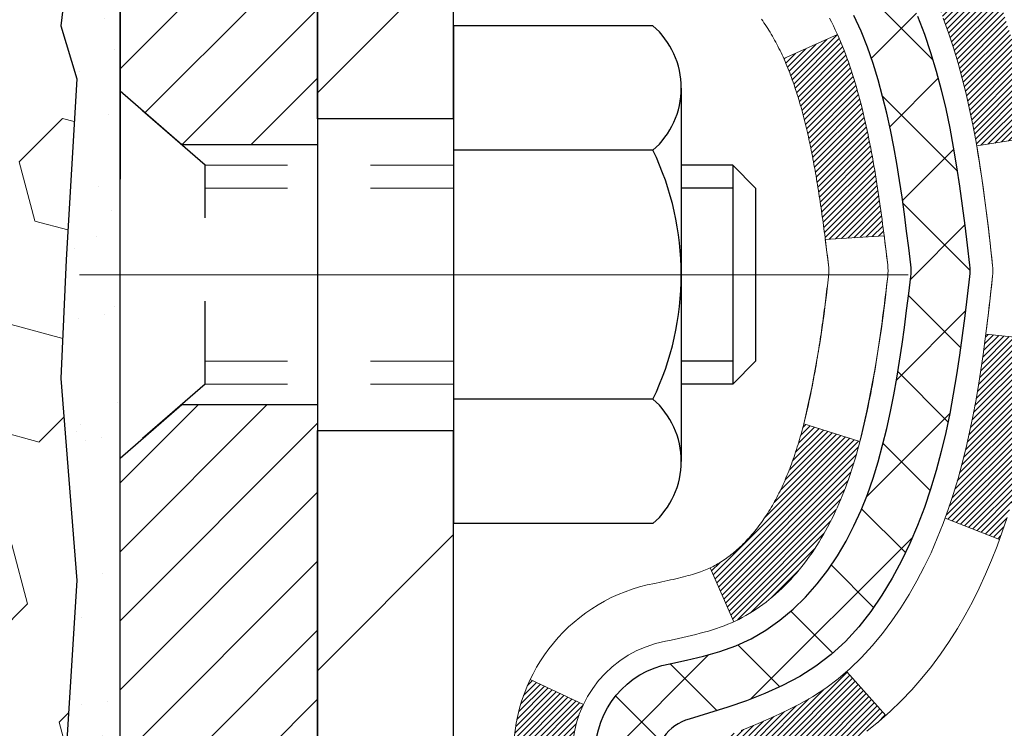
# Model space of a CAD drawing. Extents: x -7 to 3254, y -7 to 1977.
# Drawn here: x 19 to 20, y 17 to 18 of the extents above; entities that cross this region are included whole.
import ezdxf

# ---------------------------------------------------------------- set-up
doc = ezdxf.new("R2010")
doc.units = 0
doc.header["$LTSCALE"] = 5
doc.header["$MEASUREMENT"] = 0
doc.linetypes.add('CENTERX2', pattern=[4, 2.5, -0.5, 0.5, -0.5])
doc.linetypes.add('HIDDEN', pattern=[0.375, 0.25, -0.125])
doc.layers.get('DEFPOINTS').update_dxf_attribs({"linetype": 'CONTINUOUS'})
for name, color, linetype, lineweight in [('CENTERLINE - L', 1, 'CENTERX2', 18), ('CONCRETE - H', 130, 'CONTINUOUS', 9), ('DECK COAT - H', 20, 'CONTINUOUS', 20), ('DECK COAT - L', 22, 'CONTINUOUS', 18), ('DIMS', 50, 'CONTINUOUS', 25), ('EPOXY ADHESIVE - H', 50, 'CONTINUOUS', 15), ('EPOXY ADHESIVE - L', 52, 'CONTINUOUS', 25), ('FOAM INSERT - H', 150, 'CONTINUOUS', 9), ('MIG FOOT - H', 251, 'CONTINUOUS', 20), ('MIG FOOT - L', 7, 'CONTINUOUS', 30), ('MIG RETAINER - H', 251, 'CONTINUOUS', 20), ('MIG RETAINER - L', 7, 'CONTINUOUS', 30), ('PVC SIDESHEET - H', 170, 'CONTINUOUS', 20), ('PVC SIDESHEET - L', 150, 'CONTINUOUS', 25), ('SCREW - L', 1, 'CONTINUOUS', 25)]:
    doc.layers.add(name, color=color, linetype=linetype, lineweight=lineweight)
doc.dimstyles.get("Standard").update_dxf_attribs({"dimtxt": 0.18, "dimasz": 0.18, "dimexe": 0.18, "dimexo": 0.0625, "dimgap": 0.09, "dimtad": 0, "dimtih": 1, "dimtoh": 1, "dimdec": 4, "dimzin": 0, "dimdsep": 46, "dimtxsty": 'Standard', "dimcen": 0.09, "dimadec": 0, "dimazin": 0, "dimtfac": 1, "dimtdec": 4, "dimtofl": 0, "dimtmove": 0, "dimatfit": 3, "dimfxl": 1, "dimtolj": 1, "dimtzin": 0, "dimarcsym": 0})
pattern_1 = [(45, (-165.149649, 52.2204334), (-0.00347984925, 0.00347984925), [])]

# ---------------------------------------------------------------- blocks, each defined once
blk = doc.blocks.new('*D25')
at = {"layer": 'DEFPOINTS', "color": 0, "transparency": 16777216}
for p in [(28.1365, 18.8087), (18.6365, 18.0833), (28.1365, 17.7317)]:
    blk.add_point(p, dxfattribs=at)
at = {"layer": 'DIMS', "color": 0, "lineweight": -2, "transparency": 16777216}
for p, q in [((28.1365, 18.5087), (28.1365, 17.4317)), ((18.6365, 17.7833), (18.6365, 17.4317)), ((18.9365, 17.7317), (23.0825, 17.7317)), ((27.8365, 17.7317), (26.0825, 17.7317))]:
    blk.add_line(p, q, dxfattribs=at)
at = {"layer": 'DIMS', "color": 0, "transparency": 16777216}
for points in [[(18.9365, 17.7817), (18.9365, 17.6817), (18.6365, 17.7317)], [(27.8365, 17.7817), (27.8365, 17.6817), (28.1365, 17.7317)]]:
    blk.add_solid(points, dxfattribs=at)
at = {"layer": 'DIMS', "color": 0, "transparency": 16777216, "insert": (24.5825, 17.7317), "char_height": 0.3, "attachment_point": 5}
blk.add_mtext('\\A1;9 1/2 IN\\P [241.3mm]', dxfattribs=at)

msp = doc.modelspace()

# ---------------------------------------------------------------- hatches: boundary and pattern name
at = {"layer": 'CONCRETE - H'}
h = msp.add_hatch(dxfattribs=at)
h.set_pattern_fill('AR-CONC', color=256, scale=0.21)
edge = h.paths.add_edge_path()
edge.add_spline(control_points=[(36.26045, 19.3087), (36.87426, 14.34294), (25.38217, 20.44673), (20.03849, 15.28197), (21.76708, 10.97196), (25.42543, 10.77373), (25.59257, 9.40994), (25.74774, 9.2043)], knot_values=[0, 0, 0, 0, 13.8611226, 16.1282494, 20.7229049, 23.9410999, 24.6481916, 24.6481916, 24.6481916, 24.6481916], degree=3, periodic=0)
edge.add_line((25.74774, 9.2043), (25.25474, 9.2043))
edge.add_line((25.25474, 9.2043), (25.25474, 9.40115))
edge.add_line((25.25474, 9.40115), (24.58506, 9.40115))
edge.add_arc((24.58506, 9.44052), 0.03937, 239.99745, 270, ccw=False)
edge.add_line((24.56537, 9.40643), (24.42961, 9.48481))
edge.add_arc((24.37449, 9.38934), 0.11024, 60.00091, 90)
edge.add_line((24.37449, 9.49957), (23.46654, 9.49957))
edge.add_arc((23.46654, 9.53894), 0.03937, 240, 270, ccw=False)
edge.add_line((23.44685, 9.50485), (22.76676, 9.8975))
edge.add_arc((22.70676, 9.79357), 0.12, 60.00003, 90)
edge.add_line((22.70676, 9.91357), (22.49532, 9.91357))
edge.add_arc((22.49532, 9.95294), 0.03937, 225, 270, ccw=False)
edge.add_line((22.46748, 9.92511), (22.35102, 10.04157))
edge.add_arc((22.10131, 9.79187), 0.35313, 45, 76.098)
edge.add_arc((21.81203, 8.6231), 1.55717, 76.098, 103.902)
edge.add_arc((21.52275, 9.79187), 0.35313, 103.902, 132.11661)
edge.add_line((21.28592, 10.05382), (21.15658, 9.92511))
edge.add_arc((21.12874, 9.95294), 0.03937, 270.00221, 315.00312, ccw=False)
edge.add_line((21.12874, 9.91357), (19.41783, 9.91357))
edge.add_arc((19.41783, 9.95294), 0.03937, 180, 270.00221, ccw=False)
edge.add_line((19.37846, 9.95294), (19.37846, 16.66242))
edge.add_arc((19.41783, 16.66242), 0.03937, 107.30238, 180, ccw=False)
edge.add_arc((19.27852, 17.10963), 0.42904, 287.30238, 306.9749)
edge.add_arc((19.20204, 17.17174), 0.5252, 309.56664, 345.69206)
edge.add_arc((18.13209, 17.45859), 1.63291, 345.21707, 355.1808)
edge.add_arc((18.40125, 17.22467), 1.36141, 4.07498, 18.33505)
edge.add_arc((19.26678, 17.51722), 0.44783, 17.64026, 71.8711)
edge.add_arc((19.43686, 17.9944), 0.06005, 193.48223, 239.21539, ccw=False)
edge.add_line((19.37846, 17.9804), (19.37846, 18.16964))
edge.add_line((19.37846, 18.16964), (19.28004, 18.16964))
edge.add_line((19.28004, 18.16964), (19.28004, 18.17419))
edge.add_arc((19.31941, 18.17419), 0.03937, 122.90315, 180, ccw=False)
edge.add_line((19.29802, 18.20725), (19.61324, 18.41119))
edge.add_arc((19.43227, 18.61234), 0.27058, 311.97731, 358.53071)
edge.add_line((19.70276, 18.60541), (19.99067, 18.60541))
edge.add_arc((19.99187, 18.68294), 0.07755, 269.11049, 360.88951)
edge.add_line((20.06941, 18.68415), (20.06941, 18.8087))
edge.add_line((20.06941, 18.8087), (28.13653, 18.8087))
edge.add_line((28.13653, 18.8087), (28.13653, 19.3087))
edge.add_line((28.13653, 19.3087), (36.26045, 19.3087))
h.paths.add_polyline_path([(23.4575, 17.25665), (25.8575, 17.25665), (25.8575, 18.20665), (23.4575, 18.20665)], flags=25)
at = {"layer": 'DECK COAT - H'}
h = msp.add_hatch(dxfattribs=at)
h.set_pattern_fill('ANSI31', color=256, scale=0.03937, style=0)
h.set_pattern_definition(pattern_1)
h.paths.add_polyline_path([(19.65621, 17.10845), (19.66045, 17.12707), (19.66431, 17.14575), (19.66782, 17.16445), (19.67104, 17.18319), (19.67398, 17.20196), (19.67669, 17.22074), (19.67921, 17.23955), (19.6799, 17.24507), (19.74943, 17.2378), (19.74734, 17.22226), (19.74474, 17.2039), (19.74197, 17.18559), (19.73902, 17.16734), (19.73585, 17.14916), (19.73245, 17.13106), (19.72878, 17.11303), (19.72482, 17.0951), (19.72054, 17.07727), (19.71593, 17.05955), (19.71094, 17.04194), (19.70557, 17.02445), (19.69978, 17.0071), (19.69648, 16.99799), (19.63086, 17.02359), (19.63499, 17.035), (19.64099, 17.05314), (19.64651, 17.07145), (19.65157, 17.08989)])
h.paths.add_polyline_path([(19.65157, 17.55292), (19.64651, 17.57136), (19.64099, 17.58967), (19.63499, 17.60781), (19.62849, 17.62575), (19.62146, 17.64345), (19.61388, 17.6609), (19.60571, 17.67805), (19.60069, 17.68768), (19.66507, 17.7174), (19.67196, 17.7036), (19.67966, 17.68689), (19.68685, 17.66999), (19.69355, 17.65292), (19.69978, 17.63571), (19.70557, 17.61836), (19.71094, 17.60087), (19.71593, 17.58326), (19.72054, 17.56554), (19.72482, 17.54771), (19.72878, 17.52978), (19.73245, 17.51175), (19.73585, 17.49365), (19.73774, 17.4828), (19.66896, 17.47176), (19.66782, 17.47836), (19.66431, 17.49706), (19.66045, 17.51574), (19.65621, 17.53436)])
h.paths.add_polyline_path([(19.3076, 17.9804), (19.3076, 18.09429), (19.37846, 18.09429), (19.37846, 17.9804, 0.3282884), (19.40613, 17.94281), (19.4234, 17.93628), (19.44057, 17.92957), (19.45756, 17.92248), (19.47425, 17.91482), (19.49056, 17.90641), (19.49075, 17.9063), (19.45346, 17.84425), (19.43767, 17.85218), (19.42033, 17.86014), (19.40275, 17.86774), (19.38505, 17.87515, -0.3282898)])
h.paths.add_polyline_path([(19.3858, 16.99077), (19.38759, 16.99254), (19.38937, 16.99433), (19.39114, 16.99617), (19.3929, 16.99804), (19.39464, 16.99994), (19.39637, 17.00187), (19.39808, 17.00384), (19.39977, 17.00583), (19.40145, 17.00786), (19.4031, 17.00991), (19.40474, 17.01199), (19.40636, 17.01409), (19.40795, 17.01622), (19.40953, 17.01837), (19.41108, 17.02055), (19.4126, 17.02274), (19.41411, 17.02496), (19.41559, 17.02721), (19.41706, 17.02948), (19.4185, 17.03177), (19.41993, 17.03409), (19.42134, 17.03644), (19.42272, 17.03881), (19.42409, 17.04121), (19.42544, 17.04363), (19.42677, 17.04608), (19.42809, 17.04855), (19.42938, 17.05105), (19.43066, 17.05358), (19.43192, 17.05613), (19.43316, 17.05871), (19.43439, 17.06131), (19.43559, 17.06393), (19.43678, 17.06658), (19.43795, 17.06926), (19.43911, 17.07196), (19.44025, 17.07468), (19.44137, 17.07743), (19.44247, 17.0802), (19.44356, 17.08299), (19.44463, 17.08581), (19.44569, 17.08866), (19.44673, 17.09152), (19.44776, 17.09441), (19.44877, 17.09733), (19.44976, 17.10026), (19.45074, 17.10322), (19.45171, 17.10621), (19.45266, 17.10921), (19.4536, 17.11224), (19.45452, 17.1153), (19.45543, 17.11837), (19.45633, 17.12147), (19.45721, 17.12459), (19.45808, 17.12772), (19.45893, 17.13088), (19.45977, 17.13405), (19.46057, 17.13711), (19.52823, 17.11575), (19.52685, 17.11056), (19.52543, 17.1054), (19.52396, 17.10025), (19.52246, 17.09513), (19.52091, 17.09003), (19.51932, 17.08496), (19.51768, 17.07992), (19.516, 17.0749), (19.51427, 17.06992), (19.51248, 17.06496), (19.51065, 17.06003), (19.50877, 17.05513), (19.50683, 17.05027), (19.50484, 17.04544), (19.50279, 17.04065), (19.50069, 17.03589), (19.49852, 17.03116), (19.4963, 17.02648), (19.49402, 17.02183), (19.49167, 17.01722), (19.48926, 17.01266), (19.48679, 17.00813), (19.48425, 17.00365), (19.48165, 16.99921), (19.47897, 16.99481), (19.47623, 16.99046), (19.47341, 16.98616), (19.47053, 16.98191), (19.46756, 16.9777), (19.46453, 16.97354), (19.46142, 16.96943), (19.45824, 16.96538), (19.45498, 16.96139), (19.45166, 16.95746), (19.44827, 16.9536), (19.44482, 16.9498), (19.4413, 16.94608), (19.43772, 16.94244), (19.43408, 16.93888), (19.43038, 16.93541), (19.42663, 16.93202), (19.42282, 16.92873), (19.41895, 16.92553), (19.41504, 16.92243), (19.41108, 16.91944), (19.40707, 16.91654), (19.40301, 16.91376), (19.39891, 16.91109), (19.39478, 16.90853), (19.39061, 16.9061), (19.3864, 16.90378), (19.38214, 16.90158), (19.37783, 16.8995), (19.3761, 16.89871), (19.34772, 16.96364), (19.3505, 16.96497), (19.35405, 16.96684), (19.35761, 16.96886), (19.36122, 16.97108), (19.36485, 16.97349), (19.36851, 16.97608), (19.37125, 16.97816), (19.37308, 16.97959), (19.37491, 16.98106), (19.37674, 16.98257), (19.37856, 16.98413), (19.38038, 16.98573), (19.38219, 16.98737), (19.384, 16.98905)])
h.paths.add_polyline_path([(19.46378, 17.49267), (19.463, 17.49592), (19.46221, 17.49916), (19.46141, 17.50237), (19.4606, 17.50558), (19.45977, 17.50876), (19.45893, 17.51193), (19.45808, 17.51509), (19.45721, 17.51822), (19.45633, 17.52134), (19.45543, 17.52444), (19.45452, 17.52751), (19.4536, 17.53057), (19.45266, 17.5336), (19.45171, 17.5366), (19.45074, 17.53959), (19.44976, 17.54255), (19.44877, 17.54548), (19.44776, 17.5484), (19.44673, 17.55129), (19.44569, 17.55415), (19.44463, 17.557), (19.44356, 17.55982), (19.44247, 17.56261), (19.44137, 17.56538), (19.44025, 17.56813), (19.43911, 17.57085), (19.43795, 17.57355), (19.43649, 17.5769), (19.5012, 17.60576), (19.50279, 17.60216), (19.50484, 17.59737), (19.50683, 17.59254), (19.50877, 17.58768), (19.51065, 17.58278), (19.51248, 17.57785), (19.51427, 17.57289), (19.516, 17.56791), (19.51768, 17.56289), (19.51932, 17.55785), (19.52091, 17.55277), (19.52246, 17.54768), (19.52396, 17.54256), (19.52543, 17.53741), (19.52685, 17.53225), (19.52823, 17.52706), (19.52958, 17.52186), (19.53089, 17.51664), (19.53217, 17.51141), (19.53341, 17.50616), (19.53462, 17.5009), (19.53579, 17.49562), (19.53694, 17.49033), (19.53805, 17.48503), (19.53914, 17.47972), (19.5402, 17.47441), (19.54123, 17.46908), (19.54223, 17.46375), (19.54321, 17.45841), (19.54417, 17.45307), (19.54511, 17.44773), (19.54602, 17.44237), (19.54691, 17.43701), (19.54778, 17.43165), (19.54863, 17.42627), (19.54947, 17.42089), (19.55028, 17.4155), (19.55108, 17.41011), (19.55186, 17.40471), (19.55263, 17.39931), (19.55339, 17.39389), (19.55413, 17.38848), (19.55486, 17.38305), (19.55558, 17.37762), (19.55629, 17.37219), (19.55699, 17.36674), (19.55741, 17.36344), (19.48651, 17.35917), (19.48622, 17.36145), (19.48575, 17.36506), (19.48528, 17.36867), (19.48481, 17.37226), (19.48433, 17.37585), (19.48384, 17.37942), (19.48335, 17.38299), (19.48286, 17.38655), (19.48236, 17.3901), (19.48186, 17.39364), (19.48135, 17.39718), (19.48084, 17.40071), (19.48031, 17.40422), (19.47979, 17.40773), (19.47925, 17.41124), (19.47871, 17.41473), (19.47816, 17.41822), (19.4776, 17.4217), (19.47704, 17.42517), (19.47647, 17.42863), (19.47589, 17.43209), (19.4753, 17.43554), (19.4747, 17.43898), (19.47409, 17.44241), (19.47347, 17.44584), (19.47285, 17.44926), (19.47221, 17.45267), (19.47156, 17.45607), (19.47091, 17.45945), (19.47025, 17.46283), (19.46957, 17.4662), (19.46889, 17.46955), (19.46819, 17.47289), (19.46748, 17.47622), (19.46676, 17.47954), (19.46604, 17.48284), (19.4653, 17.48613), (19.46454, 17.48941)])
h.paths.add_polyline_path([(19.11075, 17.9029), (19.11075, 17.9993), (19.18161, 17.9993), (19.18161, 17.9029, 0.3551911), (19.29127, 17.76801), (19.27096, 17.69994, -0.3471263)])
h = msp.add_hatch(dxfattribs=at)
h.set_pattern_fill('ANSI31', color=256, scale=0.03937, style=0)
h.set_pattern_definition(pattern_1)
h.paths.add_polyline_path([(19.3076, 14.09206), (19.37846, 14.09206), (19.37846, 13.85584), (19.3076, 13.85584)])
h.paths.add_polyline_path([(19.3076, 14.5645), (19.37846, 14.5645), (19.37846, 14.32828), (19.3076, 14.32828)])
h.paths.add_polyline_path([(19.3076, 15.03694), (19.37846, 15.03694), (19.37846, 14.80072), (19.3076, 14.80072)])
h.paths.add_polyline_path([(19.3076, 15.50938), (19.37846, 15.50938), (19.37846, 15.27316), (19.3076, 15.27316)])
h.paths.add_polyline_path([(19.3076, 15.98182), (19.37846, 15.98182), (19.37846, 15.7456), (19.3076, 15.7456)])
h.paths.add_polyline_path([(19.3076, 16.45426), (19.37846, 16.45426), (19.37846, 16.21804), (19.3076, 16.21804)])
h.paths.add_polyline_path([(19.35094, 16.75003, -0.0877519), (19.38505, 16.76766), (19.40275, 16.77507), (19.42033, 16.78267), (19.43767, 16.79063), (19.45465, 16.79916), (19.47114, 16.80843), (19.48702, 16.81862), (19.50218, 16.82992), (19.51236, 16.83867), (19.55921, 16.7859), (19.55089, 16.77851), (19.53658, 16.76687), (19.52174, 16.7559), (19.5064, 16.74571), (19.49056, 16.7364), (19.47425, 16.72799), (19.45756, 16.72033), (19.44057, 16.71324), (19.4234, 16.70653), (19.40613, 16.7, 0.0877441), (19.39394, 16.6937)])
h.paths.add_polyline_path([(19.11075, 13.94135), (19.18161, 13.94135), (19.18161, 13.70513), (19.11075, 13.70513)])
h.paths.add_polyline_path([(19.11075, 14.41379), (19.18161, 14.41379), (19.18161, 14.17757), (19.11075, 14.17757)])
h.paths.add_polyline_path([(19.11075, 14.88623), (19.18161, 14.88623), (19.18161, 14.65001), (19.11075, 14.65001)])
h.paths.add_polyline_path([(19.11075, 15.35867), (19.18161, 15.35867), (19.18161, 15.12245), (19.11075, 15.12245)])
h.paths.add_polyline_path([(19.11075, 15.83111), (19.18161, 15.83111), (19.18161, 15.59489), (19.11075, 15.59489)])
h.paths.add_polyline_path([(19.11075, 16.30355), (19.18161, 16.30355), (19.18161, 16.06733), (19.11075, 16.06733)])
h.paths.add_polyline_path([(19.11075, 16.73991, -0.1111741), (19.13088, 16.82933), (19.19491, 16.79896, 0.1111741), (19.18161, 16.73991), (19.18161, 16.53977), (19.11075, 16.53977)])
at = {"layer": 'EPOXY ADHESIVE - H'}
h = msp.add_hatch(dxfattribs=at)
h.set_pattern_fill('AR-SAND', color=256, scale=0.06, style=0)
h.set_pattern_definition([(37.5, (-302.3143, 134.71555), (-0.003779601, 0.115609426), [0, -0.0912, 0, -0.102, 0, -0.0975]), (7.5, (-302.3143, 134.71555), (0.1061866, 0.169328764), [0, -0.0492, 0, -0.0822, 0, -0.0315]), (327.5, (-302.3881, 134.71555), (0.186848512, 0.000339543), [0, -0.03, 0, -0.108, 0, -0.141]), (317.5, (-302.3881, 134.71555), (0.1803676, 0.052660534), [0, -0.015, 0, -0.0708, 0, -0.081])])
edge = h.paths.add_edge_path()
edge.add_line((18.83701, 15.3087), (18.87453, 15.3087))
edge.add_line((18.87453, 15.3087), (18.87453, 16.39953))
edge.add_line((18.87453, 16.39953), (18.63653, 16.39953))
edge.add_line((18.63653, 16.39953), (18.63653, 18.4337))
edge.add_arc((18.8333, 18.60349), 0.2599, 200.13829, 220.79025, ccw=False)
edge.add_line((18.58929, 18.51401), (18.59061, 18.20034))
edge.add_line((18.59061, 18.20034), (18.60759, 18.08695))
edge.add_line((18.60759, 18.08695), (18.59088, 17.98801))
edge.add_line((18.59088, 17.98801), (18.58447, 17.77663))
edge.add_line((18.58447, 17.77663), (18.56524, 17.61649))
edge.add_line((18.56524, 17.61649), (18.58447, 17.55244))
edge.add_line((18.58447, 17.55244), (18.57165, 17.33466))
edge.add_line((18.57165, 17.33466), (18.56524, 17.19186))
edge.add_line((18.56524, 17.19186), (18.58447, 16.94846))
edge.add_line((18.58447, 16.94846), (18.57165, 16.74348))
edge.add_line((18.57165, 16.74348), (18.58447, 16.404))
edge.add_line((18.58447, 16.404), (18.58447, 16.329))
edge.add_line((18.58447, 16.329), (18.78218, 16.23796))
edge.add_line((18.78218, 16.23796), (18.80771, 15.96834))
edge.add_line((18.80771, 15.96834), (18.81197, 15.78081))
edge.add_line((18.81197, 15.78081), (18.82048, 15.60008))
edge.add_line((18.82048, 15.60008), (18.84639, 15.41509))
edge.add_line((18.84639, 15.41509), (18.83701, 15.3087))
at = {"layer": 'FOAM INSERT - H'}
h = msp.add_hatch(dxfattribs=at)
h.set_pattern_fill('HEX', color=256, scale=0.590551, angle=45, style=0)
h.set_pattern_definition([(45, (-299.8143, 134.71555), (-0.090409316, 0.090409316), [0.0738189, -0.147637795]), (165, (-299.8143, 134.71555), (-0.033092107, -0.123501423), [0.0738189, -0.147637795]), (105, (-299.7621, 134.76775), (-0.123501423, -0.033092107), [0.0738189, -0.147637795])])
h.paths.add_polyline_path([(18.57165, 17.33466), (18.58447, 17.55244), (18.56524, 17.61649), (18.58447, 17.77663), (18.59088, 17.98801), (18.60759, 18.08695), (18.59061, 18.20034), (18.58929, 18.51401, -0.0706163), (18.57403, 18.58544), (18.57403, 18.80738, -0.3419987), (18.53888, 18.76199, -0.4678086), (18.42194, 18.8459), (18.41793, 18.9005, 0.3181495), (18.34444, 18.98969, 0.182364), (17.92642, 18.94974, 0.2104691), (17.82257, 18.8264, -0.7490684), (17.64263, 18.8264, 0.2104691), (17.53878, 18.94974, 0.2320576), (17.01488, 18.94974, 0.2104691), (16.91102, 18.8264, -0.7490684), (16.73109, 18.8264, 0.2104691), (16.62723, 18.94974, 0.2320576), (16.10333, 18.94974, 0.2104691), (15.99948, 18.8264, -0.7490684), (15.81954, 18.8264, 0.2104691), (15.71569, 18.94974, 0.1790873), (15.30497, 18.99162, 0.3216472), (15.23025, 18.90211), (15.22612, 18.8459, -0.4678086), (15.10919, 18.76199, -0.3419987), (15.07403, 18.80738), (15.07403, 18.58544, -0.1620059), (15.01153, 18.4337), (15.01153, 17.65245, 0.4142136), (14.82403, 17.46495), (14.82403, 17.15245, 0.4142136), (15.01153, 16.96495), (15.01153, 15.3087), (18.83701, 15.3087), (18.84639, 15.41509), (18.82048, 15.60008), (18.81197, 15.78081), (18.80771, 15.96834), (18.78218, 16.23796), (18.58447, 16.329), (18.58447, 16.404), (18.57165, 16.74348), (18.58447, 16.94846), (18.56524, 17.19186)])
at = {"layer": 'MIG FOOT - H'}
h = msp.add_hatch(dxfattribs=at)
h.set_pattern_fill('ANSI31', color=256, scale=1.9685, style=0)
h.set_pattern_definition([(45, (-930.26626, -448.25397), (-0.17399246, 0.17399246), [])])
h.paths.add_polyline_path([(19.03853, 18.06668), (18.87453, 18.06668), (18.87453, 17.50418), (19.03853, 17.50418)])
edge = h.paths.add_edge_path()
edge.add_line((19.03853, 17.12918), (18.87453, 17.12918))
edge.add_line((18.87453, 17.12918), (18.87453, 9.80862))
edge.add_arc((19.22886, 9.80862), 0.35433, 180, 270)
edge.add_line((19.22886, 9.45429), (21.59328, 9.45429))
edge.add_line((21.59328, 9.45429), (21.59328, 9.61829))
edge.add_line((21.59328, 9.61829), (19.22886, 9.61829))
edge.add_arc((19.22886, 9.80862), 0.19033, 180, 270, ccw=False)
edge.add_line((19.03853, 9.80862), (19.03853, 17.12918))
h.paths.add_polyline_path([(22.56203, 9.61829), (22.03078, 9.61829), (22.03078, 9.45429), (22.56203, 9.45429)])
at = {"layer": 'MIG RETAINER - H'}
h = msp.add_hatch(dxfattribs=at)
h.set_pattern_fill('ANSI31', color=256, scale=0.47, style=0)
h.set_pattern_definition([(45, (-930.266255, -418.952824), (-0.0415425234, 0.0415425234), [])])
h.paths.add_polyline_path([(18.63653, 16.39953), (18.63653, 17.0958), (18.71083, 17.16039), (18.87453, 17.16039), (18.87453, 16.39953)])
edge = h.paths.add_edge_path()
edge.add_arc((19.41653, 18.84853), 0.078, 270, 360)
edge.add_line((19.49453, 18.84853), (19.49453, 19.11153))
edge.add_arc((19.51453, 19.11153), 0.02, 90, 180, ccw=False)
edge.add_line((19.51453, 19.13153), (19.60153, 19.13153))
edge.add_arc((19.60153, 19.10153), 0.03, 0, 90, ccw=False)
edge.add_line((19.63153, 19.10153), (19.63153, 18.56653))
edge.add_arc((19.47453, 18.56653), 0.157, -90, 0, ccw=False)
edge.add_line((19.47453, 18.40953), (19.30827, 18.40953))
edge.add_arc((19.30827, 18.33079), 0.07874, 90, 177.41448)
edge.add_arc((19.11473, 18.33953), 0.115, 275.21247, 357.41448, ccw=False)
edge.add_arc((19.12336, 18.24493), 0.02, 160.32576, 275.21247, ccw=False)
edge.add_arc((18.99331, 18.29142), 0.11811, 340.32576, 642.63422)
edge.add_arc((19.02352, 18.15666), 0.02, -10.62152, 102.63422, ccw=False)
edge.add_arc((18.96553, 18.16753), 0.079, 270, 349.37848, ccw=False)
edge.add_line((18.96553, 18.08853), (18.89153, 18.08853))
edge.add_arc((18.89153, 18.07153), 0.017, 90, 180)
edge.add_line((18.87453, 18.07153), (18.87453, 17.47298))
edge.add_line((18.87453, 17.47298), (18.71083, 17.47298))
edge.add_line((18.71083, 17.47298), (18.63653, 17.53757))
edge.add_line((18.63653, 17.53757), (18.63653, 19.10153))
edge.add_arc((18.66653, 19.10153), 0.03, 90, 180, ccw=False)
edge.add_line((18.66653, 19.13153), (18.73153, 19.13153))
edge.add_arc((18.73153, 19.11153), 0.02, 0, 90, ccw=False)
edge.add_line((18.75153, 19.11153), (18.75153, 18.84853))
edge.add_arc((18.82953, 18.84853), 0.078, 180, 270)
edge.add_line((18.82953, 18.77053), (18.83353, 18.77053))
edge.add_arc((18.83353, 18.84853), 0.078, 270, 360)
edge.add_line((18.91153, 18.84853), (18.91153, 19.11153))
edge.add_arc((18.93153, 19.11153), 0.02, 90, 180, ccw=False)
edge.add_line((18.93153, 19.13153), (19.07298, 19.13153))
edge.add_line((19.07298, 19.13153), (19.07298, 18.80064))
edge.add_line((19.07298, 18.80064), (19.09226, 18.78131))
edge.add_line((19.09226, 18.78131), (19.09226, 18.70417))
edge.add_line((19.09226, 18.70417), (19.15012, 18.66559))
edge.add_line((19.15012, 18.66559), (19.20798, 18.70417))
edge.add_line((19.20798, 18.70417), (19.20798, 18.78131))
edge.add_line((19.20798, 18.78131), (19.22726, 18.80059))
edge.add_line((19.22726, 18.80059), (19.22726, 19.13153))
edge.add_line((19.22726, 19.13153), (19.31453, 19.13153))
edge.add_arc((19.31453, 19.11153), 0.02, 0, 90, ccw=False)
edge.add_line((19.33453, 19.11153), (19.33453, 18.84853))
edge.add_arc((19.41253, 18.84853), 0.078, 180, 270)
edge.add_line((19.41253, 18.77053), (19.41653, 18.77053))
at = {"layer": 'PVC SIDESHEET - H'}
h = msp.add_hatch(dxfattribs=at)
h.set_pattern_fill('ANSI37', color=256, scale=0.59055, style=0)
h.set_pattern_definition([(45, (-165.14965, 52.22043), (-0.05219774, 0.05219774), []), (135, (-165.14965, 52.22043), (-0.05219774, -0.05219774), [])])
h.paths.add_polyline_path([(19.20917, 18.10031), (19.20917, 18.17419, -0.2544175), (19.25953, 18.26674), (19.4804, 18.40964, 0.4033078), (19.63153, 18.56653), (19.63153, 18.59138, 0.023531), (19.6324, 18.60988), (19.6324, 19.10791, 0.4142136), (19.60878, 19.13153), (19.22886, 19.13153), (19.22886, 19.19059), (19.25346, 19.21027), (19.59187, 19.21027, -0.4142136), (19.70211, 19.10004), (19.70211, 18.60988, -0.2134408), (19.61324, 18.41119), (19.29802, 18.20724, 0.2544175), (19.28004, 18.17419), (19.28004, 18.10031), (19.28004, 17.91786, 0.3306422), (19.32201, 17.86133), (19.34577, 17.85425), (19.36883, 17.84699), (19.3915, 17.83917), (19.41364, 17.83057), (19.43508, 17.82094), (19.45568, 17.81007), (19.47526, 17.79772), (19.49369, 17.78366), (19.51083, 17.76779), (19.52671, 17.75035), (19.54136, 17.73164), (19.55481, 17.71197), (19.56711, 17.69165), (19.57829, 17.67087), (19.58844, 17.64971), (19.59763, 17.62819), (19.60593, 17.60636), (19.6134, 17.58423), (19.62012, 17.56184), (19.62615, 17.5392), (19.63155, 17.51634), (19.6364, 17.49328), (19.64075, 17.47005), (19.64469, 17.44667), (19.64827, 17.42316), (19.65156, 17.39955), (19.65463, 17.37586), (19.65755, 17.35211), (19.66038, 17.32834, -0.059335), (19.66037, 17.31437), (19.65755, 17.2907), (19.65463, 17.26695), (19.65156, 17.24326), (19.64827, 17.21965), (19.64469, 17.19614), (19.64075, 17.17276), (19.6364, 17.14953), (19.63155, 17.12647), (19.62615, 17.10361), (19.62012, 17.08097), (19.6134, 17.05858), (19.60593, 17.03645), (19.59763, 17.01462), (19.58844, 16.9931), (19.57829, 16.97194), (19.56711, 16.95116), (19.55481, 16.93084), (19.54136, 16.91117), (19.52671, 16.89246), (19.51083, 16.87502), (19.49369, 16.85915), (19.47526, 16.84509), (19.45568, 16.83274), (19.43508, 16.82187), (19.41364, 16.81224), (19.3915, 16.80363), (19.36883, 16.79582), (19.34577, 16.78855), (19.32249, 16.78163, 0.3329817), (19.28004, 16.72495), (19.20917, 16.72495), (19.20917, 16.73991, -0.3608118), (19.29906, 16.84825), (19.31937, 16.8526), (19.33952, 16.85736), (19.35931, 16.86295), (19.37858, 16.8698), (19.39716, 16.8783), (19.41491, 16.88861), (19.43179, 16.90055), (19.44773, 16.91393), (19.46268, 16.92856), (19.47657, 16.94425), (19.48936, 16.9608), (19.50099, 16.97804), (19.5115, 16.99586), (19.52098, 17.01419), (19.52951, 17.03299), (19.53715, 17.05218), (19.54399, 17.07169), (19.55011, 17.09147), (19.55559, 17.11145), (19.56051, 17.13157), (19.56494, 17.15176), (19.56895, 17.17199), (19.57259, 17.19226), (19.57591, 17.21256), (19.57896, 17.23288), (19.58179, 17.25322), (19.58445, 17.27358), (19.587, 17.29395), (19.58947, 17.31422, 0.0606009), (19.58948, 17.32849), (19.587, 17.34886), (19.58445, 17.36923), (19.58179, 17.38959), (19.57896, 17.40993), (19.57591, 17.43025), (19.57259, 17.45055), (19.56895, 17.47082), (19.56494, 17.49105), (19.56051, 17.51124), (19.55559, 17.53136), (19.55011, 17.55134), (19.54399, 17.57112), (19.53715, 17.59063), (19.52951, 17.60982), (19.52098, 17.62862), (19.5115, 17.64695), (19.50099, 17.66477), (19.48936, 17.68201), (19.47657, 17.69856), (19.46268, 17.71425), (19.44773, 17.72888), (19.43179, 17.74226), (19.41491, 17.7542), (19.39716, 17.76451), (19.37858, 17.77301), (19.35931, 17.77986), (19.33952, 17.78545), (19.31937, 17.79021), (19.29906, 17.79456, -0.3608118), (19.20917, 17.9029)])

# ---------------------------------------------------------------- linework, layer by layer
at = {"layer": 'CENTERLINE - L', "ltscale": 0.3}
msp.add_line((19.58655, 17.31668), (18.58753, 17.31668), dxfattribs=at)
at = {"layer": 'DECK COAT - L'}
for p, q in [((19.50121, 17.60576), (19.43649, 17.57689)), ((19.69654, 16.99796), (19.63092, 17.02356)), ((19.3761, 16.8987), (19.34772, 16.96364)), ((19.55927, 16.78583), (19.51245, 16.83857)), ((19.19491, 16.79896), (19.13088, 16.82933))]:
    msp.add_line(p, q, dxfattribs=at)
for points in [[(19.11075, 16.73991, -0.3608118), (19.28088, 16.94498), (19.2825, 16.94535), (19.28613, 16.94611), (19.28968, 16.94687), (19.29317, 16.94762), (19.29658, 16.94836), (19.29991, 16.9491), (19.30317, 16.94983), (19.30634, 16.95057), (19.30944, 16.9513), (19.31246, 16.95204), (19.3154, 16.95279), (19.31826, 16.95353), (19.32104, 16.95429), (19.32374, 16.95504), (19.32635, 16.9558), (19.32889, 16.95657), (19.33134, 16.95735), (19.3337, 16.95813), (19.33598, 16.95891), (19.33817, 16.9597), (19.34027, 16.96049), (19.34229, 16.96129), (19.34421, 16.96209), (19.34606, 16.96289), (19.34786, 16.96371), (19.34963, 16.96456), (19.35139, 16.96544), (19.35316, 16.96637), (19.35493, 16.96734), (19.35672, 16.96835), (19.35851, 16.96941), (19.36031, 16.97052), (19.36212, 16.97168), (19.36394, 16.97288), (19.36576, 16.97413), (19.36759, 16.97543), (19.36942, 16.97677), (19.37125, 16.97816), (19.37308, 16.97959), (19.37491, 16.98106), (19.37674, 16.98257), (19.37856, 16.98413), (19.38038, 16.98573), (19.38219, 16.98737), (19.384, 16.98905), (19.3858, 16.99077), (19.38759, 16.99254), (19.38937, 16.99433), (19.39114, 16.99617), (19.3929, 16.99804), (19.39464, 16.99994), (19.39637, 17.00187), (19.39808, 17.00384), (19.39977, 17.00583), (19.40145, 17.00786), (19.4031, 17.00991), (19.40474, 17.01199), (19.40636, 17.01409), (19.40795, 17.01622), (19.40953, 17.01837), (19.41108, 17.02055), (19.4126, 17.02274), (19.41411, 17.02496), (19.41559, 17.02721), (19.41706, 17.02948), (19.4185, 17.03177), (19.41993, 17.03409), (19.42134, 17.03644), (19.42272, 17.03881), (19.42409, 17.04121), (19.42544, 17.04363), (19.42677, 17.04608), (19.42809, 17.04855), (19.42938, 17.05105), (19.43066, 17.05358), (19.43192, 17.05613), (19.43316, 17.05871), (19.43439, 17.06131), (19.43559, 17.06393), (19.43678, 17.06658), (19.43795, 17.06926), (19.43911, 17.07196), (19.44025, 17.07468), (19.44137, 17.07743), (19.44247, 17.0802), (19.44356, 17.08299), (19.44463, 17.08581), (19.44569, 17.08866), (19.44673, 17.09152), (19.44776, 17.09441), (19.44877, 17.09733), (19.44976, 17.10026), (19.45074, 17.10322), (19.45171, 17.10621), (19.45266, 17.10921), (19.4536, 17.11224), (19.45452, 17.1153), (19.45543, 17.11837), (19.45633, 17.12147), (19.45721, 17.12459), (19.45808, 17.12772), (19.45893, 17.13088), (19.45977, 17.13405), (19.4606, 17.13723), (19.46141, 17.14044), (19.46221, 17.14365), (19.463, 17.14689), (19.46378, 17.15014), (19.46454, 17.1534), (19.4653, 17.15668), (19.46604, 17.15997), (19.46676, 17.16327), (19.46748, 17.16659), (19.46819, 17.16992), (19.46889, 17.17326), (19.46957, 17.17661), (19.47025, 17.17998), (19.47091, 17.18336), (19.47156, 17.18674), (19.47221, 17.19014), (19.47285, 17.19355), (19.47347, 17.19697), (19.47409, 17.20039), (19.4747, 17.20383), (19.4753, 17.20727), (19.47589, 17.21072), (19.47647, 17.21418), (19.47704, 17.21764), (19.4776, 17.22111), (19.47816, 17.22459), (19.47871, 17.22808), (19.47925, 17.23157), (19.47979, 17.23508), (19.48031, 17.23859), (19.48084, 17.2421), (19.48135, 17.24563), (19.48186, 17.24916), (19.48236, 17.25271), (19.48286, 17.25626), (19.48335, 17.25982), (19.48384, 17.26339), (19.48433, 17.26696), (19.48481, 17.27055), (19.48528, 17.27414), (19.48575, 17.27775), (19.48622, 17.28136), (19.48669, 17.28498), (19.48715, 17.28861), (19.48761, 17.29225), (19.48807, 17.2959), (19.48852, 17.29956), (19.48897, 17.30322), (19.48943, 17.3069), (19.48988, 17.31058), (19.49033, 17.31427, 0.0606463), (19.49033, 17.32854), (19.48988, 17.33223), (19.48943, 17.33591), (19.48897, 17.33959), (19.48852, 17.34325), (19.48807, 17.34691), (19.48761, 17.35056), (19.48715, 17.35419), (19.48669, 17.35783), (19.48622, 17.36145), (19.48575, 17.36506), (19.48528, 17.36867), (19.48481, 17.37226), (19.48433, 17.37585), (19.48384, 17.37942), (19.48335, 17.38299), (19.48286, 17.38655), (19.48236, 17.3901), (19.48186, 17.39364), (19.48135, 17.39718), (19.48084, 17.40071), (19.48031, 17.40422), (19.47979, 17.40773), (19.47925, 17.41124), (19.47871, 17.41473), (19.47816, 17.41822), (19.4776, 17.4217), (19.47704, 17.42517), (19.47647, 17.42863), (19.47589, 17.43209), (19.4753, 17.43554), (19.4747, 17.43898), (19.47409, 17.44241), (19.47347, 17.44584), (19.47285, 17.44926), (19.47221, 17.45267), (19.47156, 17.45607), (19.47091, 17.45945), (19.47025, 17.46283), (19.46957, 17.4662), (19.46889, 17.46955), (19.46819, 17.47289), (19.46748, 17.47622), (19.46676, 17.47954), (19.46604, 17.48284), (19.4653, 17.48613), (19.46454, 17.48941), (19.46378, 17.49267), (19.463, 17.49592), (19.46221, 17.49916), (19.46141, 17.50237), (19.4606, 17.50558), (19.45977, 17.50876), (19.45893, 17.51193), (19.45808, 17.51509), (19.45721, 17.51822), (19.45633, 17.52134), (19.45543, 17.52444), (19.45452, 17.52751), (19.4536, 17.53057), (19.45266, 17.5336), (19.45171, 17.5366), (19.45074, 17.53959), (19.44976, 17.54255), (19.44877, 17.54548), (19.44776, 17.5484), (19.44673, 17.55129), (19.44569, 17.55415), (19.44463, 17.557), (19.44356, 17.55982), (19.44247, 17.56261), (19.44137, 17.56538), (19.44025, 17.56813), (19.43911, 17.57085), (19.43795, 17.57355), (19.43678, 17.57623), (19.43559, 17.57888), (19.43439, 17.5815), (19.43316, 17.5841), (19.43192, 17.58668), (19.43066, 17.58923), (19.42938, 17.59176), (19.42809, 17.59426), (19.42677, 17.59673), (19.42544, 17.59918), (19.42409, 17.6016), (19.42272, 17.604), (19.42134, 17.60637), (19.41993, 17.60872), (19.4185, 17.61104), (19.41706, 17.61333), (19.41559, 17.6156), (19.41411, 17.61785), (19.4126, 17.62007), (19.41108, 17.62226), (19.40953, 17.62444)], [(19.49167, 17.62559), (19.49402, 17.62098), (19.4963, 17.61633), (19.49852, 17.61165), (19.50069, 17.60692), (19.50279, 17.60216), (19.50484, 17.59737), (19.50683, 17.59254), (19.50877, 17.58768), (19.51065, 17.58278), (19.51248, 17.57785), (19.51427, 17.57289), (19.516, 17.56791), (19.51768, 17.56289), (19.51932, 17.55785), (19.52091, 17.55277), (19.52246, 17.54768), (19.52396, 17.54256), (19.52543, 17.53741), (19.52685, 17.53225), (19.52823, 17.52706), (19.52958, 17.52186), (19.53089, 17.51664), (19.53217, 17.51141), (19.53341, 17.50616), (19.53462, 17.5009), (19.53579, 17.49562), (19.53694, 17.49033), (19.53805, 17.48503), (19.53914, 17.47972), (19.5402, 17.47441), (19.54123, 17.46908), (19.54223, 17.46375), (19.54321, 17.45841), (19.54417, 17.45307), (19.54511, 17.44773), (19.54602, 17.44237), (19.54691, 17.43701), (19.54778, 17.43165), (19.54863, 17.42627), (19.54947, 17.42089), (19.55028, 17.4155), (19.55108, 17.41011), (19.55186, 17.40471), (19.55263, 17.39931), (19.55339, 17.39389), (19.55413, 17.38848), (19.55486, 17.38305), (19.55558, 17.37762), (19.55629, 17.37219), (19.55699, 17.36674), (19.55768, 17.3613), (19.55837, 17.35584), (19.55905, 17.35038), (19.55972, 17.34492), (19.56039, 17.33945), (19.56105, 17.33398), (19.56172, 17.3285, -0.0602678), (19.56172, 17.31431), (19.56105, 17.30883), (19.56039, 17.30336), (19.55972, 17.29789), (19.55905, 17.29243), (19.55837, 17.28697), (19.55768, 17.28151), (19.55699, 17.27607), (19.55629, 17.27062), (19.55558, 17.26519), (19.55486, 17.25976), (19.55413, 17.25433), (19.55339, 17.24892), (19.55263, 17.2435), (19.55186, 17.2381), (19.55108, 17.2327), (19.55028, 17.22731), (19.54947, 17.22192), (19.54863, 17.21654), (19.54778, 17.21116), (19.54691, 17.2058), (19.54602, 17.20044), (19.54511, 17.19508), (19.54417, 17.18974), (19.54321, 17.1844), (19.54223, 17.17906), (19.54123, 17.17373), (19.5402, 17.1684), (19.53914, 17.16309), (19.53805, 17.15778), (19.53694, 17.15248), (19.53579, 17.14719), (19.53462, 17.14191), (19.53341, 17.13665), (19.53217, 17.1314), (19.53089, 17.12617), (19.52958, 17.12095), (19.52823, 17.11575), (19.52685, 17.11056), (19.52543, 17.1054), (19.52396, 17.10025), (19.52246, 17.09513), (19.52091, 17.09003), (19.51932, 17.08496), (19.51768, 17.07992), (19.516, 17.0749), (19.51427, 17.06992), (19.51248, 17.06496), (19.51065, 17.06003), (19.50877, 17.05513), (19.50683, 17.05027), (19.50484, 17.04544), (19.50279, 17.04065), (19.50069, 17.03589), (19.49852, 17.03116), (19.4963, 17.02648), (19.49402, 17.02183), (19.49167, 17.01722), (19.48926, 17.01266), (19.48679, 17.00813), (19.48425, 17.00365), (19.48165, 16.99921), (19.47897, 16.99481), (19.47623, 16.99046), (19.47341, 16.98616), (19.47053, 16.98191), (19.46756, 16.9777), (19.46453, 16.97354), (19.46142, 16.96943), (19.45824, 16.96538), (19.45498, 16.96139), (19.45166, 16.95746), (19.44827, 16.9536), (19.44482, 16.9498), (19.4413, 16.94608), (19.43772, 16.94244), (19.43408, 16.93888), (19.43038, 16.93541), (19.42663, 16.93202), (19.42282, 16.92873), (19.41895, 16.92553), (19.41504, 16.92243), (19.41108, 16.91944), (19.40707, 16.91654), (19.40301, 16.91376), (19.39891, 16.91109), (19.39478, 16.90853), (19.39061, 16.9061), (19.3864, 16.90378), (19.38214, 16.90158), (19.37783, 16.8995), (19.37347, 16.89753), (19.36902, 16.89566), (19.36449, 16.89388), (19.35988, 16.8922), (19.35518, 16.89059), (19.35041, 16.88905), (19.34555, 16.88758), (19.34062, 16.88617), (19.33562, 16.88482), (19.33055, 16.88352), (19.32541, 16.88226), (19.32021, 16.88104), (19.31495, 16.87984), (19.30964, 16.87867), (19.30427, 16.87752), (19.29885, 16.87637), (19.29397, 16.87533, 0.3608118), (19.18161, 16.73991)], [(19.38505, 16.76766), (19.40275, 16.77507), (19.42033, 16.78267), (19.43767, 16.79063), (19.45465, 16.79916), (19.47114, 16.80843), (19.48702, 16.81862), (19.50218, 16.82992), (19.51658, 16.84229), (19.53023, 16.8556), (19.54314, 16.8697), (19.55531, 16.88445), (19.56676, 16.89971), (19.57749, 16.9154), (19.58755, 16.93148), (19.59695, 16.94794), (19.60571, 16.96476), (19.61388, 16.98191), (19.62146, 16.99935), (19.62849, 17.01706), (19.63499, 17.035), (19.64099, 17.05314), (19.64651, 17.07145), (19.65157, 17.08989), (19.65621, 17.10845), (19.66045, 17.12707), (19.66431, 17.14575), (19.66782, 17.16445), (19.67104, 17.18319), (19.67398, 17.20196), (19.67669, 17.22074), (19.67921, 17.23955), (19.68156, 17.25838), (19.6838, 17.27721), (19.68594, 17.29606), (19.68804, 17.31491, 0.0551569), (19.68804, 17.3279), (19.68594, 17.34675), (19.6838, 17.3656), (19.68156, 17.38443), (19.67921, 17.40326), (19.67669, 17.42206), (19.67398, 17.44085), (19.67104, 17.45962), (19.66782, 17.47836), (19.66431, 17.49706), (19.66045, 17.51574), (19.65621, 17.53436), (19.65157, 17.55292), (19.64651, 17.57136), (19.64099, 17.58967), (19.63499, 17.60781), (19.62849, 17.62575)], [(19.74943, 17.2378), (19.67991, 17.24507, 0.0040409), (19.68804, 17.31491, 0.0551569), (19.68804, 17.3279, 0.0156727), (19.66899, 17.47176), (19.73774, 17.4828, -0.0139137), (19.75882, 17.32827, -0.0583443), (19.75882, 17.31454, -0.0034974), (19.74944, 17.2378, -0.3690342)], [(19.55741, 17.36344), (19.56172, 17.3285, -0.0602678), (19.56172, 17.31431, -0.0335951), (19.52823, 17.11575), (19.46057, 17.13711, 0.032), (19.49033, 17.31427, 0.0606463), (19.49033, 17.32854), (19.48651, 17.35917), (19.55741, 17.36344)]]:
    msp.add_lwpolyline(points, format="xyb", dxfattribs=at)
msp.add_lwpolyline([(19.70557, 17.02445), (19.69978, 17.0071), (19.69355, 16.98989), (19.68685, 16.97282), (19.67966, 16.95592), (19.67196, 16.93921), (19.66373, 16.92272), (19.65496, 16.9065), (19.64564, 16.89057), (19.63576, 16.87498), (19.62532, 16.85976), (19.61432, 16.84497), (19.60276, 16.83064), (19.59063, 16.81681), (19.57793, 16.80352), (19.56468, 16.79075), (19.55089, 16.77851), (19.53658, 16.76687)], dxfattribs=at)
at = {"layer": 'EPOXY ADHESIVE - L'}
msp.add_lwpolyline([(18.87453, 15.3087), (18.87453, 16.39953), (18.63653, 16.39953), (18.63653, 18.4337, -0.0903559), (18.58929, 18.51401), (18.59061, 18.20034), (18.60759, 18.08695), (18.59088, 17.98801), (18.58447, 17.77663), (18.56524, 17.61649), (18.58447, 17.55244), (18.57165, 17.33466), (18.56524, 17.19186), (18.58447, 16.94846), (18.57165, 16.74348), (18.58447, 16.404), (18.58447, 16.329), (18.78218, 16.23796), (18.80771, 15.96834), (18.81197, 15.78081), (18.82048, 15.60008), (18.84639, 15.41509), (18.83701, 15.3087)], format="xyb", dxfattribs=at)
at = {"layer": 'MIG FOOT - L'}
for p, q in [((18.87453, 17.50418), (18.87453, 18.06668)), ((18.87453, 17.50418), (18.87453, 18.06668)), ((19.03853, 17.50418), (19.03853, 18.06668)), ((18.87453, 17.50418), (18.87453, 17.12918)), ((19.03853, 17.50418), (18.87453, 17.50418)), ((19.03853, 17.50418), (19.03853, 17.12918)), ((18.87453, 9.80862), (18.87453, 17.12918)), ((18.87453, 17.12918), (19.03853, 17.12918)), ((19.03853, 9.80862), (19.03853, 17.12918))]:
    msp.add_line(p, q, dxfattribs=at)
at = {"layer": 'MIG RETAINER - L'}
msp.add_lwpolyline([(19.22961, 18.33435, -0.3748897), (19.12518, 18.22501, -0.5479759), (19.10453, 18.25166, 3.8882952), (19.01914, 18.17617, -0.5387583), (19.04318, 18.15297, -0.3609021), (18.96553, 18.08853), (18.89153, 18.08853, 0.4142136), (18.87453, 18.07153), (18.87453, 17.47298), (18.71083, 17.47298), (18.63653, 17.53757), (18.63653, 19.10153, -0.4142136)], format="xyb", dxfattribs=at)
msp.add_lwpolyline([(18.63653, 16.39953), (18.63653, 17.0958), (18.71083, 17.16039), (18.87453, 17.16039), (18.87453, 16.39953)], close=True, dxfattribs=at)
at = {"layer": 'PVC SIDESHEET - L'}
for points in [[(19.20917, 16.73991, -0.3608118), (19.29906, 16.84825), (19.31937, 16.8526), (19.33952, 16.85736), (19.35931, 16.86295), (19.37858, 16.8698), (19.39716, 16.8783), (19.41491, 16.88861), (19.43179, 16.90055), (19.44773, 16.91393), (19.46268, 16.92856), (19.47657, 16.94425), (19.48936, 16.9608), (19.50099, 16.97804), (19.5115, 16.99586), (19.52098, 17.01419), (19.52951, 17.03299), (19.53715, 17.05218), (19.54399, 17.07169), (19.55011, 17.09147), (19.55559, 17.11145), (19.56051, 17.13157), (19.56494, 17.15176), (19.56895, 17.17199), (19.57259, 17.19226), (19.57591, 17.21256), (19.57896, 17.23288), (19.58179, 17.25322), (19.58445, 17.27358), (19.587, 17.29395), (19.58948, 17.31432, 0.0601804), (19.58948, 17.32849), (19.587, 17.34886), (19.58445, 17.36923), (19.58179, 17.38959), (19.57896, 17.40993), (19.57591, 17.43025), (19.57259, 17.45055), (19.56895, 17.47082), (19.56494, 17.49105), (19.56051, 17.51124), (19.55559, 17.53136), (19.55011, 17.55134), (19.54399, 17.57112), (19.53715, 17.59063), (19.52951, 17.60982), (19.52098, 17.62862)], [(19.59763, 17.62819), (19.60593, 17.60636), (19.6134, 17.58423), (19.62012, 17.56184), (19.62615, 17.5392), (19.63155, 17.51634), (19.6364, 17.49328), (19.64075, 17.47005), (19.64469, 17.44667), (19.64827, 17.42316), (19.65156, 17.39955), (19.65463, 17.37586), (19.65755, 17.35211), (19.66038, 17.32834, -0.0588806), (19.66038, 17.31447), (19.65755, 17.2907), (19.65463, 17.26695), (19.65156, 17.24326), (19.64827, 17.21965), (19.64469, 17.19614), (19.64075, 17.17276), (19.6364, 17.14953), (19.63155, 17.12647), (19.62615, 17.10361), (19.62012, 17.08097), (19.6134, 17.05858), (19.60593, 17.03645), (19.59763, 17.01462), (19.58844, 16.9931), (19.57829, 16.97194), (19.56711, 16.95116), (19.55481, 16.93084), (19.54136, 16.91117), (19.52671, 16.89246), (19.51083, 16.87502), (19.49369, 16.85915), (19.47526, 16.84509), (19.45568, 16.83274), (19.43508, 16.82187), (19.41364, 16.81224), (19.3915, 16.80363), (19.36883, 16.79582), (19.34577, 16.78855), (19.32249, 16.78163, 0.3329817), (19.28004, 16.72495)]]:
    msp.add_lwpolyline(points, format="xyb", dxfattribs=at)
at = {"layer": 'SCREW - L'}
for p, q in [((19.27882, 17.6164), (19.03853, 17.6164)), ((19.03853, 17.6164), (19.03853, 17.01697)), ((19.31295, 17.54147), (19.31295, 17.0919)), ((19.27882, 17.46654), (19.03853, 17.46654)), ((19.37488, 17.44841), (19.31295, 17.44841)), ((19.37488, 17.44841), (19.40232, 17.42097)), ((19.37488, 17.44841), (19.37488, 17.18497)), ((19.37488, 17.42097), (19.31295, 17.42097)), ((19.40232, 17.42097), (19.40232, 17.21241)), ((19.37488, 17.21241), (19.31295, 17.21241)), ((19.40232, 17.21241), (19.37488, 17.18497)), ((19.37488, 17.18497), (19.31295, 17.18497)), ((19.27882, 17.16683), (19.03853, 17.16683)), ((19.27882, 17.01697), (19.03853, 17.01697))]:
    msp.add_line(p, q, dxfattribs=at)
at = {"layer": 'SCREW - L', "linetype": 'HIDDEN', "ltscale": 0.025}
for p, q in [((18.63653, 17.0958), (18.63653, 17.53757)), ((18.7391, 17.44841), (18.63653, 17.53757)), ((18.7391, 17.18497), (18.7391, 17.44841)), ((18.7391, 17.18497), (18.63653, 17.0958))]:
    msp.add_line(p, q, dxfattribs=at)
at = {"layer": 'SCREW - L', "linetype": 'HIDDEN', "lineweight": 5, "ltscale": 0.025}
for p, q in [((19.03853, 17.44841), (18.7391, 17.44841)), ((19.03853, 17.42097), (18.7391, 17.42097)), ((19.03853, 17.21241), (18.7391, 17.21241)), ((19.03853, 17.18497), (18.7391, 17.18497))]:
    msp.add_line(p, q, dxfattribs=at)
at = {"layer": 'SCREW - L'}
for centre, radius, start, end in [((19.21363, 17.54147), 0.09932, 311.02457, 48.97543), ((18.96687, 17.31669), 0.34608, 334.34124, 25.65876), ((19.21363, 17.0919), 0.09932, 311.02457, 48.97543)]:
    msp.add_arc(centre, radius, start, end, dxfattribs=at)

# ---------------------------------------------------------------- dimensions: what is measured, and where the dimension line sits
at = {"layer": 'DIMS'}
dim = msp.add_linear_dim(base=(28.13653, 17.73165), p1=(18.63653, 18.08331), p2=(28.13653, 18.8087), text='<>\\P[]', dimstyle='Standard', override={"dimtxt": 0.3, "dimasz": 0.3, "dimexe": 0.3, "dimexo": 0.3, "dimgap": 0.3, "dimlunit": 5, "dimpost": ' IN', "dimfrac": 2}, dxfattribs=at)
dim.commit()
dim.dimension.update_dxf_attribs({"geometry": '*D25', "text_midpoint": (24.5825, 17.73165), "dimtype": 160})

doc.saveas('drawing.dxf')
